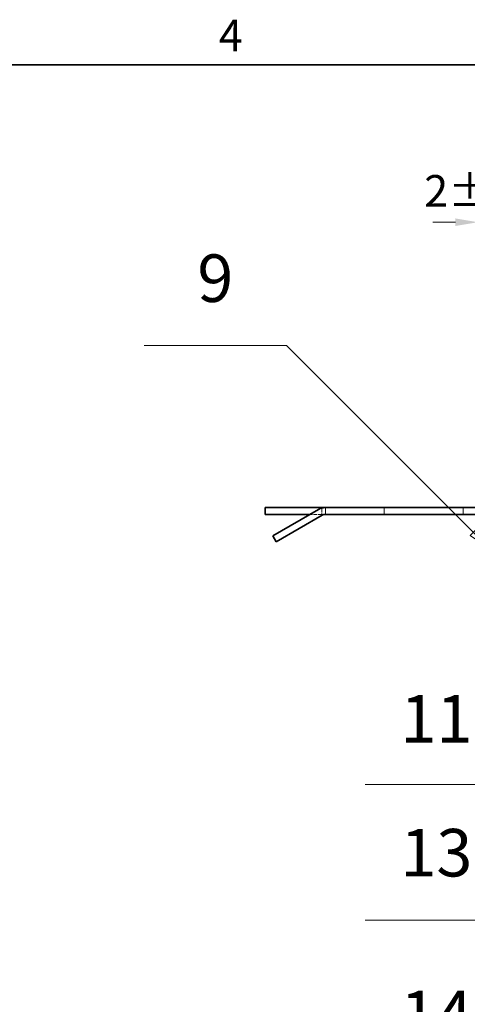
# Model space of a CAD drawing. Units: millimetres. Extents: x 0 to 2885, y 0 to 1680.
# Drawn here: x 1244 to 1441, y 1225 to 1660 of the extents above; entities that cross this region are included whole.
import ezdxf

# ---------------------------------------------------------------- set-up
doc = ezdxf.new("R2010")
doc.units = ezdxf.units.MM
doc.header["$LTSCALE"] = 4
doc.linetypes.add('DASHED_SPACE', pattern=[0.2067, 0.1654, -0.0413])
for name, color, linetype, lineweight, true_color in [('Kóta (ISO)', 5, 'Continuous', 9, 0x0000ff), ('Skrytá (ISO)', 7, 'DASHED_SPACE', 9, 0x0080c0), ('Značka (ISO)', 5, 'Continuous', 9, 0x0000ff)]:
    doc.layers.add(name, color=color, linetype=linetype, lineweight=lineweight, true_color=true_color)
doc.layers.add('Rámeček (ISO)', color=7, linetype='Continuous', lineweight=35)
doc.layers.add('Viditelná (ISO)', color=7, linetype='Continuous', lineweight=35)
doc.styles.add('Text popisu (ISO)', font='TAHOMA.TTF')
doc.styles.add('Text poznámky (ISO)', font='TAHOMA.TTF')
doc.dimstyles.new('Výchozí (ISO)', dxfattribs={"dimscale": 4, "dimtxt": 3.5, "dimasz": 2.5, "dimexe": 1, "dimexo": 0, "dimgap": 0.762, "dimtad": 1, "dimrnd": 1e-08, "dimtxsty": 'Text poznámky (ISO)', "dimcen": 0.09, "dimdle": 10, "dimclrd": 256, "dimclre": 256, "dimclrt": 256, "dimazin": 2, "dimtfac": 1.001486, "dimtmove": 0, "dimatfit": 3, "dimfxl": 1, "dimtolj": 1, "dimlwd": -1, "dimlwe": -1, "dimarcsym": 0})

# ---------------------------------------------------------------- blocks, each defined once
blk = doc.blocks.new('Rámečky Default Border')
at = {"layer": 'Rámeček (ISO)', "flags": 128}
blk.add_lwpolyline([(10, 10), (10, 410), (584, 410), (584, 10), (10, 10)], dxfattribs=at)
at = {"layer": 'Rámeček (ISO)', "insert": (332.9, 410.4), "char_height": 3.5, "attachment_point": 7, "style": 'Text poznámky (ISO)'}
blk.add_mtext('4', dxfattribs=at)
blk = doc.blocks.new('Pozice9')
at = {"layer": 'Značka (ISO)'}
for p, q in [((340.4, 379), (324.65, 379)), ((361.03, 358.36), (340.4, 379)), ((361.38, 358.72), (360.68, 358.01)), ((360.68, 358.01), (362.8, 356.6)), ((361.03, 358.36), (362.8, 356.6)), ((362.8, 356.6), (361.38, 358.72))]:
    blk.add_line(p, q, dxfattribs=at)
at = {"layer": 'Značka (ISO)', "flags": 128}
blk.add_lwpolyline([(360.68, 358.01), (362.8, 356.6), (361.38, 358.72), (360.68, 358.01)], dxfattribs=at)
at = {"layer": 'Značka (ISO)'}
blk.add_solid([(360.68, 358.01), (362.8, 356.6), (361.38, 358.72), (360.68, 358.01)], dxfattribs=at)
at = {"layer": 'Značka (ISO)', "insert": (332.52, 385.76), "char_height": 5.25, "attachment_point": 5, "style": 'Text popisu (ISO)'}
blk.add_mtext('9', dxfattribs=at)
blk = doc.blocks.new('*D53')
at = {"layer": 'Defpoints', "color": 0, "transparency": 16777216}
for p in [(1447.96, 1570.49), (1446.19, 1534.49), (1447.96, 1531.18)]:
    blk.add_point(p, dxfattribs=at)
at = {"layer": 'Kóta (ISO)', "transparency": 16777216}
for p, q in [((1436.19, 1570.49), (1426.19, 1570.49)), ((1446.19, 1534.49), (1446.19, 1574.49)), ((1446.19, 1570.49), (1447.96, 1570.49)), ((1447.96, 1531.18), (1447.96, 1574.49)), ((1457.96, 1570.49), (1467.96, 1570.49))]:
    blk.add_line(p, q, dxfattribs=at)
for points in [[(1436.19, 1572.16), (1436.19, 1568.83), (1446.19, 1570.49)], [(1457.96, 1572.16), (1457.96, 1568.83), (1447.96, 1570.49)]]:
    blk.add_solid(points, dxfattribs=at)
at = {"layer": 'Kóta (ISO)', "transparency": 16777216, "insert": (1422.37, 1591.33), "char_height": 14, "attachment_point": 1, "style": 'Text poznámky (ISO)'}
blk.add_mtext('\\A1;2{\\H14.020801;±0,5}', dxfattribs=at)
blk = doc.blocks.new('Pozice17')
at = {"layer": 'Značka (ISO)'}
for p, q in [((385.08, 353.35), (383.05, 351.81)), ((383.42, 351.48), (385.08, 353.35)), ((383.8, 351.14), (385.08, 353.35)), ((383.42, 351.48), (364.82, 330.51)), ((383.05, 351.81), (383.8, 351.14)), ((364.82, 330.51), (349.07, 330.51))]:
    blk.add_line(p, q, dxfattribs=at)
at = {"layer": 'Značka (ISO)', "flags": 128}
blk.add_lwpolyline([(383.8, 351.14), (385.08, 353.35), (383.05, 351.81), (383.8, 351.14)], dxfattribs=at)
at = {"layer": 'Značka (ISO)'}
blk.add_solid([(383.8, 351.14), (385.08, 353.35), (383.05, 351.81), (383.8, 351.14)], dxfattribs=at)
at = {"layer": 'Značka (ISO)', "insert": (356.94, 337.09), "char_height": 5.25, "attachment_point": 5, "style": 'Text popisu (ISO)'}
blk.add_mtext('11', dxfattribs=at)
blk = doc.blocks.new('Pozice18')
at = {"layer": 'Značka (ISO)'}
for p, q in [((389.73, 353.1), (387.93, 351.29)), ((388.35, 351.01), (389.73, 353.1)), ((388.86, 350.96), (389.73, 353.1)), ((388.35, 351.01), (364.82, 315.52)), ((387.93, 351.29), (388.69, 350.79)), ((364.82, 315.52), (349.07, 315.52))]:
    blk.add_line(p, q, dxfattribs=at)
at = {"layer": 'Značka (ISO)', "flags": 128}
blk.add_lwpolyline([(388.77, 350.74), (389.73, 353.1), (387.93, 351.29), (388.77, 350.74)], dxfattribs=at)
at = {"layer": 'Značka (ISO)'}
blk.add_solid([(388.77, 350.74), (389.73, 353.1), (387.93, 351.29), (388.77, 350.74)], dxfattribs=at)
at = {"layer": 'Značka (ISO)', "insert": (356.94, 322.3), "char_height": 5.25, "attachment_point": 5, "style": 'Text popisu (ISO)'}
blk.add_mtext('13', dxfattribs=at)
blk = doc.blocks.new('Pozice19')
at = {"layer": 'Značka (ISO)'}
for p, q in [((389.73, 350.66), (388.21, 348.62)), ((388.67, 348.4), (389.73, 350.66)), ((389.12, 348.19), (389.73, 350.66)), ((388.67, 348.4), (364.82, 297.85)), ((388.21, 348.62), (389.12, 348.19)), ((364.82, 297.85), (349.07, 297.85))]:
    blk.add_line(p, q, dxfattribs=at)
at = {"layer": 'Značka (ISO)', "flags": 128}
blk.add_lwpolyline([(389.12, 348.19), (389.73, 350.66), (388.21, 348.62), (389.12, 348.19)], dxfattribs=at)
at = {"layer": 'Značka (ISO)'}
blk.add_solid([(389.12, 348.19), (389.73, 350.66), (388.21, 348.62), (389.12, 348.19)], dxfattribs=at)
at = {"layer": 'Značka (ISO)', "insert": (356.94, 304.42), "char_height": 5.25, "attachment_point": 5, "style": 'Text popisu (ISO)'}
blk.add_mtext('14', dxfattribs=at)

msp = doc.modelspace()

# ---------------------------------------------------------------- linework, layer by layer
at = {"layer": 'Skrytá (ISO)', "ltscale": 1.428422}
for p, q in [((1378.7444, 1441.3857), (1378.7444, 1444.3857)), ((1404.6267, 1444.3857), (1404.6267, 1441.3857)), ((1439.6267, 1444.3857), (1439.6267, 1441.3857))]:
    msp.add_line(p, q, dxfattribs=at)
at = {"layer": 'Skrytá (ISO)', "ltscale": 2.474174}
msp.add_line((1377.1267, 1441.3857), (1371.9305, 1441.3857), dxfattribs=at)
at = {"layer": 'Skrytá (ISO)', "ltscale": 1.323949}
msp.add_line((1377.1267, 1441.3857), (1377.1267, 1444.1662), dxfattribs=at)
at = {"layer": 'Skrytá (ISO)', "ltscale": 0.765443}
msp.add_line((1378.7344, 1441.3857), (1377.1267, 1441.3857), dxfattribs=at)
at = {"layer": 'Viditelná (ISO)'}
for p, q in [((1352.1267, 1444.3857), (1377.1267, 1444.3857)), ((1352.1267, 1441.3857), (1352.1267, 1444.3857)), ((1377.1267, 1444.3857), (1378.7344, 1444.3857)), ((1377.1267, 1444.1662), (1377.1267, 1444.3857)), ((1451.1897, 1444.3857), (1378.7344, 1444.3857)), ((1371.9305, 1441.3857), (1352.1267, 1441.3857)), ((1355.476, 1431.8857), (1375.7344, 1443.5818)), ((1377.2344, 1440.9837), (1356.976, 1429.2876)), ((1378.7344, 1441.3857), (1451.1897, 1441.3857)), ((1356.976, 1429.2876), (1355.476, 1431.8857))]:
    msp.add_line(p, q, dxfattribs=at)
for radius in [6, 3]:
    msp.add_arc((1378.7344, 1438.3857), radius, 90, 120, dxfattribs=at)

# ---------------------------------------------------------------- block references
at = {"xscale": 4, "yscale": 4, "zscale": 4}
msp.add_blockref('Rámečky Default Border', (0, 0), dxfattribs=at)
at = {"layer": 'Značka (ISO)', "xscale": 4, "yscale": 4, "zscale": 4}
for name in ['Pozice9', 'Pozice17', 'Pozice18', 'Pozice19']:
    msp.add_blockref(name, (0, 0), dxfattribs=at)

# ---------------------------------------------------------------- dimensions: what is measured, and where the dimension line sits
at = {"layer": 'Kóta (ISO)'}
dim = msp.add_linear_dim(base=(1447.9604, 1570.4936), p1=(1446.1878, 1534.4905), p2=(1447.9604, 1531.1787), angle=180, dimstyle='Výchozí (ISO)', override={"dimgap": 0.762, "dimdec": 0, "dimtol": 1, "dimlim": 0, "dimtp": 0.5, "dimtm": 0.5, "dimtdec": 2, "dimtofl": 1, "dimatfit": 1}, dxfattribs=at)
dim.commit()
dim.dimension.update_dxf_attribs({"geometry": '*D53', "text_midpoint": (1447.0741, 1570.4936), "dimtype": 160})

doc.saveas('drawing.dxf')
